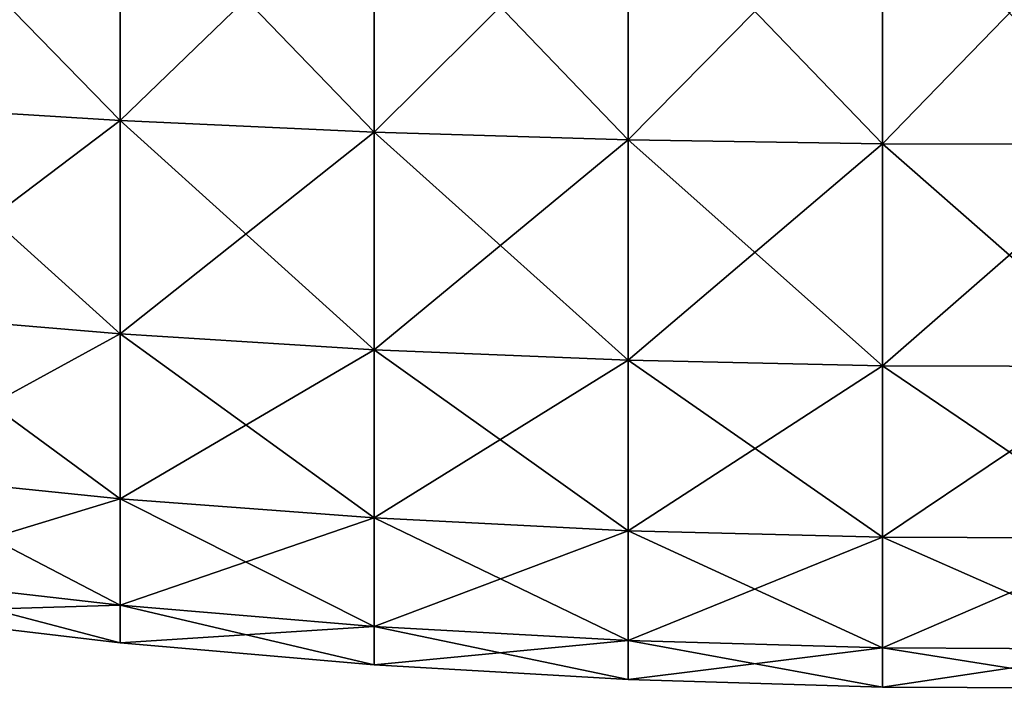
# Model space of a CAD drawing. Units: metres. Extents: x 5 to 343, y -51 to 51.
# Drawn here: x 93 to 138, y -51 to -20 of the extents above; entities that cross this region are included whole.
import ezdxf

# ---------------------------------------------------------------- set-up
doc = ezdxf.new("R2010")
doc.units = ezdxf.units.M

msp = doc.modelspace()

# ---------------------------------------------------------------- linework, layer by layer
for points in [[(85.454536, -23.950768, 49.569363), (85.454536, -12.574436, 55.350338), (97.27272, -12.97649, 56.855289)], [(85.454552, -12.574429, -55.157532), (85.454552, -23.950762, -49.376556), (97.272736, -24.673817, -50.826637)], [(85.454552, -12.574429, -55.157532), (97.272736, -24.673817, -50.826637), (97.272736, -12.976482, -56.770733)], [(85.454536, -23.950768, 49.569363), (97.27272, -12.97649, 56.855289), (97.27272, -24.673824, 50.911198)], [(97.27272, -24.673824, 50.911198), (97.27272, -12.97649, 56.855289), (109.090904, -13.278786, 57.954975)], [(97.27272, -24.673824, 50.911198), (109.090904, -13.278786, 57.954975), (109.090904, -25.21233, 51.89085)], [(97.272736, -12.976482, -56.770733), (97.272736, -24.673817, -50.826637), (109.090919, -25.212322, -51.901413)], [(97.272736, -12.976482, -56.770733), (109.090919, -25.212322, -51.901413), (109.090919, -13.278778, -57.965542)], [(109.090904, -25.21233, 51.89085), (109.090904, -13.278786, 57.954975), (120.909088, -13.479324, 58.679256)], [(109.090919, -13.278778, -57.965542), (109.090919, -25.212322, -51.901413), (120.909103, -25.568714, -52.611881)], [(109.090919, -13.278778, -57.965542), (120.909103, -25.568714, -52.611881), (120.909103, -13.479317, -58.755207)], [(109.090904, -25.21233, 51.89085), (120.909088, -13.479324, 58.679256), (120.909088, -25.568722, 52.535938)], [(120.909088, -25.568722, 52.535938), (120.909088, -13.479324, 58.679256), (132.727249, -13.579323, 59.06768)], [(120.909088, -25.568722, 52.535938), (132.727249, -13.579323, 59.06768), (132.727264, -25.750839, 52.882629)], [(120.909103, -13.479317, -58.755207), (120.909103, -25.568714, -52.611881), (132.72728, -25.750834, -52.979401)], [(120.909103, -13.479317, -58.755207), (132.72728, -25.750834, -52.979401), (132.72728, -13.579319, -59.164455)], [(132.727264, -25.750839, 52.882629), (132.727249, -13.579323, 59.06768), (144.545441, -13.583641, 59.161625)], [(132.727264, -25.750839, 52.882629), (144.545441, -13.583641, 59.161625), (144.545456, -25.77116, 52.968441)], [(132.72728, -13.579319, -59.164455), (132.72728, -25.750834, -52.979401), (144.545471, -25.771152, -53.032761)], [(132.72728, -13.579319, -59.164455), (144.545471, -25.771152, -53.032761), (144.545471, -13.583637, -59.225945)], [(85.454536, -33.592827, 40.6049), (85.454536, -23.950768, 49.569363), (97.27272, -24.673824, 50.911198)], [(85.454552, -23.950762, -49.376556), (85.454552, -33.592827, -40.41209), (97.272736, -34.587952, -41.609222)], [(85.454552, -23.950762, -49.376556), (97.272736, -34.587952, -41.609222), (97.272736, -24.673817, -50.826637)], [(85.454536, -33.592827, 40.6049), (97.27272, -24.673824, 50.911198), (97.27272, -34.587952, 41.693783)], [(97.27272, -34.587952, 41.693783), (97.27272, -24.673824, 50.911198), (109.090904, -25.21233, 51.89085)], [(97.272736, -24.673817, -50.826637), (97.272736, -34.587952, -41.609222), (109.090919, -35.326656, -42.497871)], [(97.272736, -24.673817, -50.826637), (109.090919, -35.326656, -42.497871), (109.090919, -25.212322, -51.901413)], [(97.27272, -34.587952, 41.693783), (109.090904, -25.21233, 51.89085), (109.090904, -35.326656, 42.487309)], [(109.090904, -35.326656, 42.487309), (109.090904, -25.21233, 51.89085), (120.909088, -25.568722, 52.535938)], [(109.090904, -35.326656, 42.487309), (120.909088, -25.568722, 52.535938), (120.909088, -35.815144, 43.009579)], [(109.090919, -25.212322, -51.901413), (109.090919, -35.326656, -42.497871), (120.909103, -35.815144, -43.085526)], [(109.090919, -25.212322, -51.901413), (120.909103, -35.815144, -43.085526), (120.909103, -25.568714, -52.611881)], [(120.909088, -35.815144, 43.009579), (120.909088, -25.568722, 52.535938), (132.727264, -25.750839, 52.882629)], [(120.909103, -25.568714, -52.611881), (120.909103, -35.815144, -43.085526), (132.72728, -36.06686, -43.388336)], [(120.909103, -25.568714, -52.611881), (132.72728, -36.06686, -43.388336), (132.72728, -25.750834, -52.979401)], [(120.909088, -35.815144, 43.009579), (132.727264, -25.750839, 52.882629), (132.727264, -36.06686, 43.291565)], [(132.727264, -36.06686, 43.291565), (132.727264, -25.750839, 52.882629), (144.545456, -25.77116, 52.968441)], [(132.727264, -36.06686, 43.291565), (144.545456, -25.77116, 52.968441), (144.545456, -36.100742, 43.364773)], [(132.72728, -25.750834, -52.979401), (132.72728, -36.06686, -43.388336), (144.545471, -36.100742, -43.429085)], [(132.72728, -25.750834, -52.979401), (144.545471, -36.100742, -43.429085), (144.545471, -25.771152, -53.032761)], [(85.454544, -41.044605, 29.00552), (85.454536, -33.592827, 40.6049), (97.27272, -34.587952, 41.693783)], [(85.454552, -33.592827, -40.41209), (85.454552, -41.044605, -28.812719), (97.272736, -42.249992, -29.68256)], [(85.454552, -33.592827, -40.41209), (97.272736, -42.249992, -29.68256), (97.272736, -34.587952, -41.609222)], [(85.454544, -41.044605, 29.00552), (97.27272, -34.587952, 41.693783), (97.272728, -42.249992, 29.767109)], [(97.272728, -42.249992, 29.767109), (97.27272, -34.587952, 41.693783), (109.090904, -35.326656, 42.487309)], [(97.272736, -34.587952, -41.609222), (97.272736, -42.249992, -29.68256), (109.090919, -43.143417, -30.330366)], [(97.272736, -34.587952, -41.609222), (109.090919, -43.143417, -30.330366), (109.090919, -35.326656, -42.497871)], [(97.272728, -42.249992, 29.767109), (109.090904, -35.326656, 42.487309), (109.090912, -43.143417, 30.31979)], [(109.090912, -43.143417, 30.31979), (109.090904, -35.326656, 42.487309), (120.909088, -35.815144, 43.009579)], [(109.090919, -35.326656, -42.497871), (109.090919, -43.143417, -30.330366), (120.909103, -43.733997, -30.759109)], [(109.090919, -35.326656, -42.497871), (120.909103, -43.733997, -30.759109), (120.909103, -35.815144, -43.085526)], [(109.090912, -43.143417, 30.31979), (120.909088, -35.815144, 43.009579), (120.909096, -43.733997, 30.683155)], [(120.909096, -43.733997, 30.683155), (120.909088, -35.815144, 43.009579), (132.727264, -36.06686, 43.291565)], [(120.909096, -43.733997, 30.683155), (132.727264, -36.06686, 43.291565), (132.727264, -44.039505, 30.881416)], [(120.909103, -35.815144, -43.085526), (120.909103, -43.733997, -30.759109), (132.727264, -44.039505, -30.978193)], [(120.909103, -35.815144, -43.085526), (132.727264, -44.039505, -30.978193), (132.72728, -36.06686, -43.388336)], [(132.72728, -36.06686, -43.388336), (132.727264, -44.039505, -30.978193), (144.545456, -44.083866, -31.00263)], [(132.727264, -44.039505, 30.881416), (132.727264, -36.06686, 43.291565), (144.545456, -36.100742, 43.364773)], [(132.727264, -44.039505, 30.881416), (144.545456, -36.100742, 43.364773), (144.545456, -44.083866, 30.938297)], [(132.72728, -36.06686, -43.388336), (144.545456, -44.083866, -31.00263), (144.545471, -36.100742, -43.429085)], [(85.454544, -45.850082, 15.31982), (85.454544, -41.044605, 29.00552), (97.272728, -42.249992, 29.767109)], [(85.454552, -41.044605, -28.812719), (85.454552, -45.850079, -15.127026), (97.272736, -47.191059, -15.610703)], [(85.454552, -41.044605, -28.812719), (97.272736, -47.191059, -15.610703), (97.272736, -42.249992, -29.68256)], [(85.454544, -45.850082, 15.31982), (97.272728, -42.249992, 29.767109), (97.272728, -47.191063, 15.695248)], [(97.272728, -47.191063, 15.695248), (97.272728, -42.249992, 29.767109), (109.090912, -43.143417, 30.31979)], [(97.272736, -42.249992, -29.68256), (97.272736, -47.191059, -15.610703), (109.090919, -48.184265, -15.97435)], [(97.272736, -42.249992, -29.68256), (109.090919, -48.184265, -15.97435), (109.090919, -43.143417, -30.330366)], [(97.272728, -47.191063, 15.695248), (109.090912, -43.143417, 30.31979), (109.090912, -48.184269, 15.963772)], [(109.090912, -48.184269, 15.963772), (109.090912, -43.143417, 30.31979), (120.909096, -43.733997, 30.683155)], [(109.090919, -43.143417, -30.330366), (109.090919, -48.184265, -15.97435), (120.909103, -48.840675, -16.215599)], [(109.090919, -43.143417, -30.330366), (120.909103, -48.840675, -16.215599), (120.909103, -43.733997, -30.759109)], [(109.090912, -48.184269, 15.963772), (120.909096, -43.733997, 30.683155), (120.909096, -48.840679, 16.139645)], [(120.909096, -48.840679, 16.139645), (120.909096, -43.733997, 30.683155), (132.727264, -44.039505, 30.881416)], [(120.909103, -43.733997, -30.759109), (120.909103, -48.840675, -16.215599), (132.727264, -49.180874, -16.335899)], [(120.909103, -43.733997, -30.759109), (132.727264, -49.180874, -16.335899), (132.727264, -44.039505, -30.978193)], [(120.909096, -48.840679, 16.139645), (132.727264, -44.039505, 30.881416), (132.727264, -49.180878, 16.23912)], [(132.727264, -44.039505, -30.978193), (132.727264, -49.180874, -16.335899), (144.545456, -49.231995, -16.341087)], [(132.727264, -44.039505, -30.978193), (144.545456, -49.231995, -16.341087), (144.545456, -44.083866, -31.00263)], [(132.727264, -49.180878, 16.23912), (132.727264, -44.039505, 30.881416), (144.545456, -44.083866, 30.938297)], [(132.727264, -49.180878, 16.23912), (144.545456, -44.083866, 30.938297), (144.545456, -49.231998, 16.276752)], [(85.454552, -45.850079, -15.127026), (85.454544, -47.553246, 0.096401), (97.272728, -48.942284, 0.042278)], [(85.454544, -47.553246, 0.096401), (85.454544, -45.850082, 15.31982), (97.272728, -47.191063, 15.695248)], [(85.454552, -45.850079, -15.127026), (97.272728, -48.942284, 0.042278), (97.272736, -47.191059, -15.610703)], [(85.454544, -47.553246, 0.096401), (97.272728, -47.191063, 15.695248), (97.272728, -48.942284, 0.042278)], [(97.272736, -47.191059, -15.610703), (97.272728, -48.942284, 0.042278), (109.090912, -49.970852, -0.005283)], [(97.272728, -48.942284, 0.042278), (97.272728, -47.191063, 15.695248), (109.090912, -48.184269, 15.963772)], [(97.272736, -47.191059, -15.610703), (109.090912, -49.970852, -0.005283), (109.090919, -48.184265, -15.97435)], [(97.272728, -48.942284, 0.042278), (109.090912, -48.184269, 15.963772), (109.090912, -49.970852, -0.005283)], [(109.090919, -48.184265, -15.97435), (109.090912, -49.970852, -0.005283), (120.909096, -50.650597, -0.037975)], [(109.090912, -49.970852, -0.005283), (109.090912, -48.184269, 15.963772), (120.909096, -48.840679, 16.139645)], [(109.090919, -48.184265, -15.97435), (120.909096, -50.650597, -0.037975), (120.909103, -48.840675, -16.215599)], [(109.090912, -49.970852, -0.005283), (120.909096, -48.840679, 16.139645), (120.909096, -50.650597, -0.037975)], [(120.909103, -48.840675, -16.215599), (120.909096, -50.650597, -0.037975), (132.727264, -51.003086, -0.048386)], [(120.909096, -50.650597, -0.037975), (120.909096, -48.840679, 16.139645), (132.727264, -49.180878, 16.23912)], [(120.909103, -48.840675, -16.215599), (132.727264, -51.003086, -0.048386), (132.727264, -49.180874, -16.335899)], [(120.909096, -50.650597, -0.037975), (132.727264, -49.180878, 16.23912), (132.727264, -51.003086, -0.048386)], [(132.727264, -49.180874, -16.335899), (132.727264, -51.003086, -0.048386), (144.545456, -51.056602, -0.032162)], [(132.727264, -49.180874, -16.335899), (144.545456, -51.056602, -0.032162), (144.545456, -49.231995, -16.341087)], [(132.727264, -51.003086, -0.048386), (132.727264, -49.180878, 16.23912), (144.545456, -49.231998, 16.276752)], [(132.727264, -51.003086, -0.048386), (144.545456, -49.231998, 16.276752), (144.545456, -51.056602, -0.032162)]]:
    msp.add_3dface(points)

doc.saveas('drawing.dxf')
